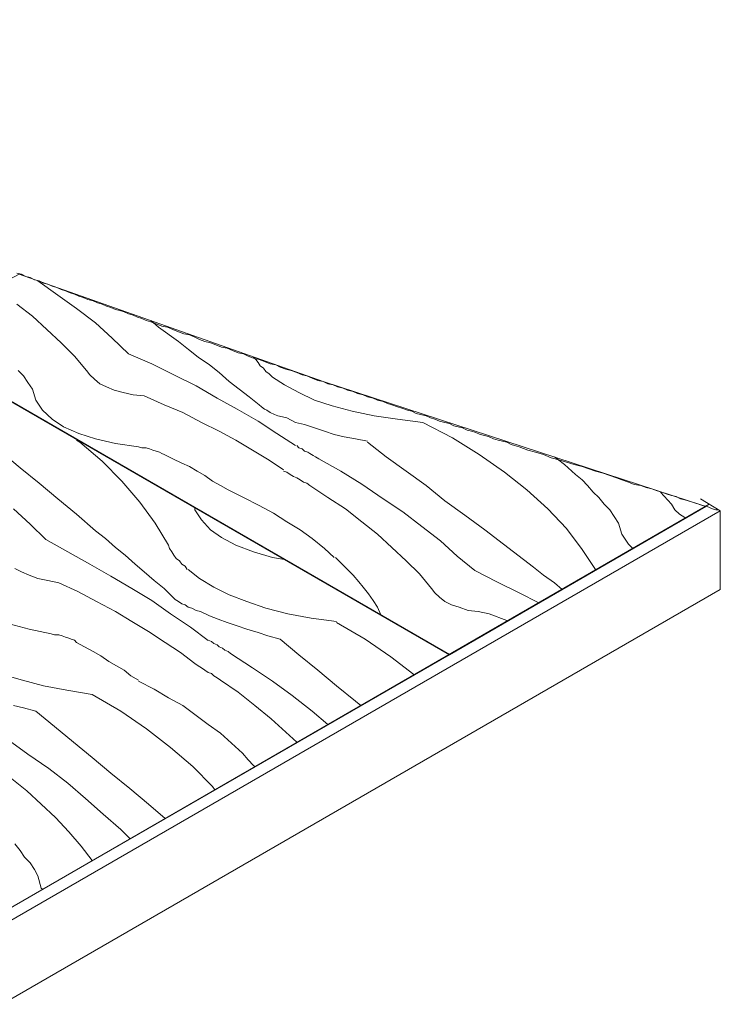
# Model space of a CAD drawing. Units: inches. Extents: x 33 to 186, y 16 to 263.
# Drawn here: x 163 to 186, y 144 to 176 of the extents above; entities that cross this region are included whole.
import ezdxf

# ---------------------------------------------------------------- set-up
doc = ezdxf.new("R2010")
doc.units = ezdxf.units.IN
doc.header["$LTSCALE"] = 0.02
doc.header["$MEASUREMENT"] = 0
doc.layers.add('Layer 1', color=7, linetype='Continuous')

# ---------------------------------------------------------------- blocks, each defined once
blk = doc.blocks.new('block 10')
at = {"layer": 'Layer 1', "lineweight": 0}
for points in [[(123.429, 165.441), (141.295, 175.76), (177.099, 155.086), (159.198, 144.768), (123.429, 165.441)], [(158.978, 165.551), (162.916, 167.629), (172.943, 164.092), (185.558, 159.972), (177.099, 155.087), (158.978, 165.551)]]:
    blk.add_lwpolyline(points, dxfattribs=at)
at = {"layer": 'Layer 1', "color": 18, "lineweight": 13, "true_color": 0x030303}
for points in [[(141.295, 175.76), (177.099, 155.086)], [(162.916, 167.629), (172.943, 164.092)], [(177.099, 155.087), (158.978, 165.551)], [(172.943, 164.092), (185.558, 159.972)], [(185.558, 159.972), (177.099, 155.087)], [(177.099, 155.086), (159.198, 144.768)]]:
    blk.add_lwpolyline(points, dxfattribs=at)
at = {"layer": 'Layer 1', "color": 9, "lineweight": 13, "true_color": 0xbfbebe}
for points in [[(163.536, 167.41), (164.192, 166.936)], [(164.192, 166.936), (164.812, 166.499)], [(162.843, 166.644), (163.354, 166.243)], [(164.812, 166.499), (165.432, 166.025)], [(163.354, 166.243), (163.828, 165.806)], [(165.432, 166.025), (165.978, 165.514)], [(167.255, 166.098), (167.51, 165.879)], [(167.51, 165.879), (168.166, 165.405)], [(163.828, 165.806), (164.301, 165.368)], [(165.978, 165.514), (166.526, 165.004)], [(164.301, 165.368), (164.739, 164.931)], [(168.166, 165.405), (168.495, 165.15)], [(164.739, 164.931), (165.14, 164.457)], [(166.526, 165.004), (167.291, 164.676)], [(168.495, 165.15), (168.823, 164.894)], [(168.823, 164.894), (169.187, 164.639)], [(170.646, 164.894), (170.719, 164.821)], [(167.291, 164.676), (168.021, 164.311)], [(169.187, 164.639), (169.516, 164.384)], [(170.719, 164.821), (170.792, 164.712)], [(170.792, 164.712), (170.865, 164.603)], [(170.865, 164.603), (170.974, 164.529)], [(170.974, 164.529), (171.047, 164.421)], [(162.88, 164.457), (163.062, 164.275)], [(163.062, 164.275), (163.208, 164.056)], [(165.14, 164.457), (165.25, 164.311)], [(165.25, 164.311), (165.396, 164.165)], [(168.021, 164.311), (168.75, 163.946)], [(169.516, 164.384), (169.844, 164.092)], [(171.047, 164.421), (171.156, 164.348)], [(171.156, 164.348), (171.265, 164.238)], [(171.667, 163.983), (171.265, 164.238)], [(163.208, 164.056), (163.354, 163.837)], [(165.396, 164.165), (165.578, 164.019)], [(165.578, 164.019), (165.797, 163.91)], [(165.797, 163.91), (166.052, 163.8)], [(168.75, 163.946), (169.443, 163.545)], [(169.844, 164.092), (170.172, 163.837)], [(172.141, 163.728), (171.667, 163.983)], [(163.354, 163.837), (163.463, 163.472)], [(166.052, 163.8), (166.343, 163.728)], [(166.343, 163.728), (166.672, 163.655)], [(166.672, 163.655), (167.036, 163.618)], [(167.036, 163.618), (167.692, 163.327)], [(170.172, 163.837), (170.5, 163.582)], [(170.5, 163.582), (170.828, 163.327)], [(172.651, 163.472), (172.141, 163.728)], [(163.463, 163.472), (163.682, 163.144)], [(167.692, 163.327), (168.313, 163.072)], [(169.443, 163.545), (170.099, 163.181)], [(170.828, 163.327), (170.901, 163.254)], [(170.901, 163.254), (171.01, 163.181)], [(173.235, 163.29), (172.651, 163.472)], [(173.891, 163.108), (173.235, 163.29)], [(163.682, 163.144), (164.01, 162.852)], [(168.313, 163.072), (168.932, 162.743)], [(170.099, 163.181), (170.792, 162.78)], [(171.01, 163.181), (171.084, 163.144)], [(171.084, 163.144), (171.193, 163.072)], [(171.193, 163.072), (171.338, 162.998)], [(171.338, 162.998), (171.448, 162.962)], [(171.448, 162.962), (171.594, 162.925)], [(171.594, 162.925), (171.739, 162.889)], [(174.62, 162.962), (173.891, 163.108)], [(175.385, 162.852), (174.62, 162.962)], [(164.01, 162.852), (164.375, 162.597)], [(164.375, 162.597), (164.885, 162.379)], [(168.932, 162.743), (169.516, 162.452)], [(170.792, 162.78), (171.411, 162.379)], [(172.031, 162.743), (171.74, 162.889)], [(172.323, 162.67), (172.031, 162.743)], [(172.651, 162.561), (172.323, 162.67)], [(176.224, 162.743), (175.385, 162.852)], [(176.224, 162.743), (177.208, 162.233)], [(164.885, 162.379), (165.432, 162.196)], [(169.516, 162.452), (170.062, 162.16)], [(171.411, 162.379), (172.031, 161.978)], [(172.979, 162.452), (172.651, 162.561)], [(173.307, 162.342), (172.979, 162.452)], [(173.636, 162.269), (173.307, 162.342)], [(174, 162.196), (173.635, 162.269)], [(164.812, 162.16), (164.922, 162.087)], [(164.922, 162.087), (165.651, 161.467)], [(165.432, 162.196), (166.088, 162.051)], [(166.088, 162.051), (166.854, 161.941)], [(166.854, 161.941), (166.963, 161.905)], [(170.062, 162.16), (170.609, 161.831)], [(172.068, 161.977), (172.141, 161.905)], [(174.401, 162.123), (174, 162.196)], [(174.401, 162.087), (175.021, 161.613)], [(177.208, 162.233), (178.084, 161.686)], [(162.333, 161.759), (162.952, 161.248)], [(166.963, 161.905), (167.109, 161.905)], [(167.109, 161.905), (167.218, 161.868)], [(167.218, 161.868), (167.328, 161.831)], [(167.328, 161.831), (167.437, 161.795)], [(167.437, 161.795), (167.546, 161.759)], [(167.546, 161.759), (167.619, 161.722)], [(167.619, 161.722), (167.692, 161.686)], [(167.692, 161.686), (167.984, 161.54)], [(170.609, 161.831), (171.156, 161.503)], [(172.141, 161.905), (172.25, 161.868)], [(172.25, 161.868), (172.323, 161.795)], [(172.323, 161.795), (172.432, 161.759)], [(172.432, 161.759), (172.505, 161.722)], [(172.505, 161.722), (172.614, 161.649)], [(172.614, 161.649), (172.687, 161.613)], [(172.687, 161.613), (172.797, 161.54)], [(175.021, 161.613), (175.677, 161.139)], [(178.084, 161.686), (178.922, 161.102)], [(180.563, 161.613), (180.891, 161.358)], [(165.651, 161.467), (166.307, 160.811)], [(167.984, 161.54), (168.276, 161.394)], [(168.276, 161.394), (168.531, 161.285)], [(168.531, 161.285), (168.786, 161.139)], [(171.156, 161.503), (171.63, 161.175)], [(172.797, 161.54), (173.526, 161.139)], [(180.891, 161.358), (181.256, 161.03)], [(162.952, 161.248), (163.572, 160.738)], [(168.786, 161.139), (169.042, 160.993)], [(169.042, 160.993), (169.296, 160.811)], [(171.63, 161.139), (171.739, 161.102)], [(171.739, 161.102), (171.849, 161.03)], [(171.849, 161.03), (171.958, 160.957)], [(171.958, 160.957), (172.068, 160.92)], [(173.526, 161.139), (174.219, 160.702)], [(175.677, 161.139), (176.334, 160.665)], [(178.922, 161.102), (179.652, 160.519)], [(181.256, 161.03), (181.475, 160.847)], [(163.572, 160.738), (164.192, 160.227)], [(166.307, 160.811), (166.89, 160.118)], [(169.296, 160.811), (169.552, 160.665)], [(169.552, 160.665), (169.807, 160.519)], [(172.068, 160.92), (172.177, 160.847)], [(172.177, 160.847), (172.286, 160.774)], [(172.286, 160.774), (172.396, 160.738)], [(172.396, 160.738), (172.505, 160.665)], [(172.505, 160.665), (173.088, 160.264)], [(174.219, 160.702), (174.912, 160.227)], [(176.334, 160.665), (176.954, 160.154)], [(181.475, 160.847), (181.657, 160.665)], [(181.657, 160.665), (181.839, 160.446)], [(169.807, 160.519), (170.318, 160.264)], [(179.652, 160.519), (180.344, 159.899)], [(181.839, 160.446), (182.022, 160.264)], [(184.063, 160.446), (184.428, 160.045)], [(164.192, 160.227), (164.812, 159.717)], [(166.89, 160.118), (167.401, 159.425)], [(170.318, 160.264), (170.828, 160.009)], [(170.828, 160.009), (171.302, 159.753)], [(173.088, 160.264), (173.672, 159.899)], [(174.912, 160.227), (175.568, 159.79)], [(176.954, 160.154), (177.61, 159.681)], [(182.022, 160.264), (182.204, 160.045)], [(182.204, 160.045), (182.386, 159.863)], [(184.428, 160.045), (184.537, 159.863)], [(162.734, 159.899), (163.281, 159.389)], [(164.812, 159.717), (165.432, 159.17)], [(168.713, 159.936), (168.713, 159.863)], [(168.713, 159.863), (168.932, 159.534)], [(171.302, 159.753), (171.739, 159.462)], [(173.672, 159.899), (174.219, 159.462)], [(175.568, 159.79), (176.188, 159.316)], [(177.61, 159.681), (178.266, 159.206)], [(180.344, 159.899), (180.964, 159.243)], [(182.386, 159.863), (182.532, 159.644)], [(184.537, 159.863), (184.683, 159.717)], [(184.683, 159.717), (184.865, 159.608)], [(163.281, 159.389), (163.791, 158.879)], [(167.401, 159.425), (167.838, 158.696)], [(168.932, 159.534), (169.224, 159.206)], [(171.739, 159.462), (172.177, 159.206)], [(174.219, 159.462), (174.73, 159.061)], [(182.532, 159.644), (182.678, 159.425)], [(182.678, 159.425), (182.787, 159.061)], [(165.432, 159.17), (165.76, 158.915)], [(169.224, 159.206), (169.589, 158.951)], [(172.177, 159.206), (172.578, 158.915)], [(174.73, 159.061), (175.203, 158.623)], [(176.188, 159.316), (176.807, 158.842)], [(178.266, 159.206), (178.886, 158.733)], [(180.964, 159.243), (181.475, 158.55)], [(182.787, 159.061), (183.006, 158.733)], [(163.791, 158.879), (164.52, 158.477)], [(165.76, 158.915), (166.088, 158.623)], [(167.838, 158.696), (167.875, 158.587)], [(169.589, 158.951), (170.062, 158.696)], [(170.062, 158.696), (170.646, 158.477)], [(172.578, 158.915), (172.979, 158.587)], [(176.807, 158.842), (177.354, 158.332)], [(178.886, 158.733), (179.542, 158.222)], [(183.006, 158.733), (183.152, 158.587)], [(164.52, 158.477), (165.25, 158.076)], [(166.088, 158.623), (166.416, 158.368)], [(166.416, 158.368), (166.744, 158.076)], [(167.875, 158.587), (167.947, 158.477)], [(167.947, 158.477), (168.021, 158.368)], [(168.021, 158.368), (168.093, 158.259)], [(170.646, 158.477), (171.266, 158.295)], [(172.979, 158.587), (173.307, 158.295)], [(175.203, 158.623), (175.677, 158.186)], [(181.475, 158.55), (181.912, 157.894)], [(165.25, 158.076), (165.942, 157.675)], [(166.744, 158.076), (167.036, 157.821)], [(168.093, 158.259), (168.203, 158.186)], [(168.203, 158.186), (168.276, 158.076)], [(168.276, 158.076), (168.385, 158.003)], [(171.266, 158.295), (171.667, 158.222)], [(173.344, 158.295), (173.526, 158.113)], [(173.526, 158.113), (173.745, 157.894)], [(175.677, 158.186), (176.115, 157.748)], [(177.354, 158.332), (177.938, 157.858)], [(179.542, 158.222), (179.871, 157.967)], [(162.77, 157.93), (162.989, 157.821)], [(162.989, 157.821), (163.244, 157.712)], [(163.244, 157.712), (163.536, 157.602)], [(167.036, 157.821), (167.364, 157.529)], [(168.385, 158.003), (168.458, 157.894)], [(168.859, 157.602), (168.494, 157.894)], [(173.745, 157.894), (173.927, 157.712)], [(173.927, 157.712), (174.11, 157.493)], [(176.115, 157.748), (176.516, 157.274)], [(177.938, 157.858), (178.667, 157.493)], [(179.871, 157.967), (180.199, 157.712)], [(180.199, 157.712), (180.563, 157.456)], [(163.536, 157.602), (163.864, 157.529)], [(163.864, 157.529), (164.228, 157.457)], [(164.228, 157.457), (164.849, 157.165)], [(165.942, 157.675), (166.635, 157.274)], [(167.364, 157.529), (167.692, 157.274)], [(169.333, 157.311), (168.859, 157.602)], [(174.11, 157.493), (174.255, 157.311)], [(178.667, 157.493), (179.396, 157.128)], [(180.563, 157.456), (180.818, 157.238)], [(164.849, 157.165), (165.468, 156.837)], [(166.635, 157.274), (167.291, 156.873)], [(167.692, 157.274), (167.984, 156.982)], [(169.844, 157.055), (169.333, 157.311)], [(174.255, 157.311), (174.438, 157.092)], [(174.438, 157.092), (174.584, 156.873)], [(176.516, 157.274), (176.625, 157.128)], [(176.625, 157.128), (176.771, 156.983)], [(179.396, 157.128), (180.053, 156.8)], [(165.468, 156.837), (166.088, 156.509)], [(167.291, 156.873), (167.911, 156.436)], [(167.984, 156.982), (168.057, 156.909)], [(168.057, 156.909), (168.166, 156.837)], [(168.166, 156.837), (168.276, 156.764)], [(168.276, 156.764), (168.385, 156.727)], [(170.427, 156.836), (169.844, 157.055)], [(171.047, 156.618), (170.427, 156.836)], [(174.584, 156.873), (174.73, 156.654)], [(176.771, 156.983), (176.954, 156.837)], [(176.954, 156.837), (177.172, 156.727)], [(166.088, 156.509), (166.635, 156.18)], [(167.911, 156.436), (168.567, 155.998)], [(168.385, 156.727), (168.494, 156.654)], [(168.494, 156.654), (168.604, 156.618)], [(168.604, 156.618), (168.75, 156.545)], [(168.75, 156.545), (168.896, 156.509)], [(169.187, 156.363), (168.895, 156.508)], [(171.776, 156.435), (171.047, 156.618)], [(172.541, 156.29), (171.776, 156.435)], [(174.73, 156.654), (174.839, 156.399)], [(177.172, 156.727), (177.428, 156.654)], [(177.428, 156.654), (177.719, 156.545)], [(177.719, 156.545), (178.047, 156.508)], [(178.047, 156.508), (178.412, 156.435)], [(178.412, 156.435), (178.995, 156.217)], [(162.588, 156.107), (163.244, 155.925)], [(166.635, 156.18), (167.182, 155.852)], [(169.479, 156.253), (169.187, 156.363)], [(169.771, 156.144), (169.479, 156.253)], [(170.099, 156.035), (169.771, 156.144)], [(173.38, 156.18), (172.541, 156.29)], [(173.38, 156.144), (174.328, 155.597)], [(163.244, 155.925), (163.973, 155.779)], [(163.973, 155.779), (164.083, 155.743)], [(167.182, 155.852), (167.729, 155.487)], [(168.567, 155.998), (169.151, 155.56)], [(170.427, 155.925), (170.099, 156.035)], [(170.791, 155.815), (170.427, 155.925)], [(171.12, 155.706), (170.791, 155.815)], [(164.083, 155.743), (164.229, 155.743)], [(164.229, 155.743), (164.338, 155.706)], [(164.338, 155.706), (164.447, 155.67)], [(164.447, 155.67), (164.557, 155.634)], [(164.557, 155.634), (164.63, 155.597)], [(164.63, 155.597), (164.739, 155.561)], [(164.739, 155.561), (164.812, 155.487)], [(164.812, 155.487), (165.067, 155.342)], [(167.729, 155.487), (168.239, 155.159)], [(169.151, 155.561), (169.26, 155.524)], [(169.26, 155.524), (169.333, 155.451)], [(169.333, 155.451), (169.442, 155.415)], [(171.521, 155.597), (171.12, 155.706)], [(171.521, 155.597), (172.14, 155.086)], [(174.328, 155.597), (175.167, 155.014)], [(165.067, 155.342), (165.359, 155.196)], [(165.359, 155.196), (165.614, 155.05)], [(168.239, 155.159), (168.713, 154.795)], [(169.442, 155.415), (169.515, 155.342)], [(169.515, 155.342), (169.625, 155.305)], [(169.625, 155.305), (169.698, 155.232)], [(169.698, 155.232), (169.807, 155.196)], [(169.807, 155.196), (169.88, 155.123)], [(169.88, 155.123), (170.609, 154.649)], [(165.614, 155.05), (165.87, 154.868)], [(165.87, 154.868), (166.125, 154.722)], [(168.713, 154.795), (168.822, 154.722)], [(172.14, 155.086), (172.761, 154.576)], [(175.167, 155.014), (175.932, 154.43)], [(166.125, 154.722), (166.38, 154.576)], [(166.38, 154.576), (166.599, 154.394)], [(168.822, 154.722), (168.932, 154.649)], [(168.932, 154.649), (169.042, 154.576)], [(169.042, 154.576), (169.151, 154.503)], [(169.151, 154.503), (169.261, 154.467)], [(169.261, 154.467), (169.333, 154.394)], [(170.609, 154.649), (171.266, 154.211)], [(172.761, 154.576), (173.38, 154.066)], [(163.025, 154.248), (162.369, 154.43)], [(163.718, 154.065), (163.025, 154.248)], [(166.599, 154.394), (166.854, 154.248)], [(166.854, 154.211), (167.364, 153.956)], [(169.333, 154.394), (169.443, 154.321)], [(169.443, 154.321), (169.552, 154.248)], [(169.552, 154.248), (170.135, 153.847)], [(171.266, 154.211), (171.922, 153.738)], [(164.484, 153.92), (163.718, 154.065)], [(165.322, 153.774), (164.484, 153.92)], [(167.364, 153.956), (167.838, 153.665)], [(170.135, 153.847), (170.682, 153.409)], [(173.38, 154.066), (174, 153.555)], [(165.323, 153.774), (166.271, 153.227)], [(167.838, 153.665), (168.312, 153.409)], [(171.922, 153.738), (172.578, 153.227)], [(174, 153.555), (174.182, 153.409)], [(163.062, 153.336), (162.734, 153.409)], [(163.463, 153.227), (163.062, 153.336)], [(163.463, 153.227), (164.083, 152.716)], [(166.271, 153.227), (167.11, 152.644)], [(168.312, 153.409), (168.75, 153.081)], [(170.682, 153.409), (171.229, 152.972)], [(172.578, 153.227), (173.088, 152.79)], [(168.75, 153.081), (169.151, 152.789)], [(171.229, 152.972), (171.703, 152.534)], [(164.083, 152.716), (164.703, 152.206)], [(167.11, 152.644), (167.911, 152.024)], [(169.151, 152.789), (169.552, 152.498)], [(171.703, 152.534), (172.068, 152.206)], [(162.552, 152.279), (163.208, 151.805)], [(164.703, 152.206), (165.323, 151.696)], [(169.552, 152.498), (169.917, 152.17)], [(167.911, 152.024), (168.641, 151.404)], [(169.917, 152.17), (170.281, 151.842)], [(163.208, 151.805), (163.9, 151.331)], [(165.323, 151.696), (165.942, 151.185)], [(170.281, 151.842), (170.464, 151.623)], [(170.464, 151.623), (170.646, 151.44)], [(163.9, 151.331), (164.52, 150.857)], [(168.641, 151.404), (169.296, 150.748)], [(170.646, 151.44), (170.682, 151.404)], [(162.624, 151.04), (163.171, 150.602)], [(165.942, 151.185), (166.562, 150.675)], [(163.171, 150.602), (163.645, 150.164)], [(164.52, 150.857), (165.104, 150.347)], [(166.562, 150.675), (167.182, 150.164)], [(169.296, 150.748), (169.37, 150.638)], [(165.104, 150.347), (165.687, 149.836)], [(163.645, 150.164), (164.119, 149.727)], [(167.182, 150.164), (167.729, 149.69)], [(164.119, 149.727), (164.557, 149.253)], [(165.687, 149.836), (166.27, 149.326)], [(166.27, 149.326), (166.562, 149.034)], [(164.557, 149.253), (164.958, 148.779)], [(162.77, 148.852), (162.952, 148.633)], [(162.952, 148.633), (163.098, 148.414)], [(164.958, 148.779), (165.323, 148.305)], [(163.098, 148.414), (163.281, 148.232)], [(163.281, 148.232), (163.426, 148.013)], [(163.426, 148.013), (163.536, 147.795)], [(163.536, 147.795), (163.645, 147.393)], [(163.645, 147.393), (163.682, 147.357)]]:
    blk.add_lwpolyline(points, dxfattribs=at)

msp = doc.modelspace()

# ---------------------------------------------------------------- linework, layer by layer
at = {"layer": 'Layer 1', "lineweight": 30}
msp.add_lwpolyline([(177.099, 155.086), (140.857, 176.015)], dxfattribs=at)
at = {"layer": 'Layer 1', "lineweight": 13}
for points in [[(162.989, 167.629), (162.843, 167.665)], [(163.135, 167.556), (162.989, 167.629)], [(163.281, 167.519), (163.135, 167.556)], [(163.426, 167.446), (163.281, 167.519)], [(163.572, 167.41), (163.426, 167.446)], [(163.718, 167.337), (163.572, 167.41)], [(163.864, 167.301), (163.718, 167.337)], [(164.01, 167.228), (163.864, 167.301)], [(164.156, 167.192), (164.01, 167.228)], [(164.301, 167.118), (164.156, 167.192)], [(164.447, 167.082), (164.301, 167.118)], [(164.593, 167.009), (164.447, 167.082)], [(164.739, 166.973), (164.593, 167.009)], [(164.885, 166.9), (164.739, 166.973)], [(165.03, 166.863), (164.885, 166.9)], [(165.176, 166.79), (165.03, 166.863)], [(165.359, 166.754), (165.176, 166.79)], [(165.505, 166.681), (165.359, 166.754)], [(165.651, 166.644), (165.505, 166.681)], [(165.797, 166.572), (165.651, 166.644)], [(165.942, 166.535), (165.797, 166.572)], [(166.088, 166.462), (165.942, 166.535)], [(166.234, 166.426), (166.088, 166.462)], [(166.38, 166.389), (166.234, 166.426)], [(166.526, 166.316), (166.38, 166.389)], [(166.671, 166.28), (166.526, 166.316)], [(166.818, 166.207), (166.671, 166.28)], [(166.963, 166.171), (166.818, 166.207)], [(167.109, 166.098), (166.963, 166.171)], [(167.255, 166.061), (167.109, 166.098)], [(167.437, 165.988), (167.255, 166.061)], [(167.62, 165.915), (167.437, 165.988)], [(167.802, 165.879), (167.62, 165.915)], [(167.984, 165.806), (167.802, 165.879)], [(168.166, 165.733), (167.984, 165.806)], [(168.349, 165.66), (168.166, 165.733)], [(168.531, 165.624), (168.349, 165.66)], [(168.713, 165.551), (168.531, 165.624)], [(168.859, 165.478), (168.713, 165.551)], [(169.041, 165.405), (168.859, 165.478)], [(169.224, 165.368), (169.041, 165.405)], [(169.406, 165.295), (169.224, 165.368)], [(169.589, 165.223), (169.406, 165.295)], [(169.771, 165.186), (169.589, 165.223)], [(169.953, 165.113), (169.771, 165.186)], [(170.136, 165.04), (169.953, 165.113)], [(170.318, 165.004), (170.136, 165.04)], [(170.464, 164.931), (170.318, 165.004)], [(170.646, 164.858), (170.464, 164.931)], [(170.828, 164.821), (170.646, 164.858)], [(171.01, 164.748), (170.828, 164.821)], [(171.193, 164.675), (171.01, 164.748)], [(171.375, 164.639), (171.193, 164.675)], [(171.521, 164.566), (171.375, 164.639)], [(171.703, 164.493), (171.521, 164.566)], [(171.885, 164.457), (171.703, 164.493)], [(172.068, 164.384), (171.885, 164.457)], [(172.25, 164.311), (172.068, 164.384)], [(172.396, 164.275), (172.25, 164.311)], [(172.578, 164.202), (172.396, 164.275)], [(172.76, 164.129), (172.578, 164.202)], [(172.943, 164.092), (172.76, 164.129)], [(173.088, 164.019), (172.943, 164.092)], [(173.271, 163.983), (173.088, 164.019)], [(173.417, 163.91), (173.271, 163.983)], [(173.599, 163.874), (173.417, 163.91)], [(173.745, 163.801), (173.599, 163.874)], [(173.927, 163.764), (173.745, 163.801)], [(174.073, 163.691), (173.927, 163.764)], [(174.255, 163.654), (174.073, 163.691)], [(174.401, 163.582), (174.255, 163.654)], [(174.583, 163.546), (174.401, 163.582)], [(174.729, 163.473), (174.583, 163.546)], [(174.912, 163.436), (174.729, 163.473)], [(175.058, 163.363), (174.912, 163.436)], [(175.203, 163.326), (175.058, 163.363)], [(175.386, 163.254), (175.203, 163.326)], [(175.531, 163.217), (175.386, 163.254)], [(175.714, 163.144), (175.531, 163.217)], [(175.859, 163.108), (175.714, 163.144)], [(176.005, 163.035), (175.859, 163.108)], [(176.151, 162.998), (176.005, 163.035)], [(176.333, 162.962), (176.151, 162.998)], [(176.479, 162.889), (176.333, 162.962)], [(176.625, 162.853), (176.479, 162.889)], [(176.771, 162.78), (176.625, 162.853)], [(176.954, 162.743), (176.771, 162.78)], [(177.099, 162.707), (176.954, 162.743)], [(177.245, 162.634), (177.099, 162.707)], [(177.391, 162.597), (177.245, 162.634)], [(177.537, 162.561), (177.391, 162.597)], [(177.683, 162.488), (177.537, 162.561)], [(177.828, 162.452), (177.683, 162.488)], [(177.974, 162.415), (177.828, 162.452)], [(178.12, 162.342), (177.974, 162.415)], [(178.266, 162.306), (178.12, 162.342)], [(178.412, 162.269), (178.266, 162.306)], [(178.558, 162.196), (178.412, 162.269)], [(178.704, 162.16), (178.558, 162.196)], [(178.849, 162.123), (178.704, 162.16)], [(178.995, 162.087), (178.849, 162.123)], [(179.141, 162.014), (178.995, 162.087)], [(179.251, 161.977), (179.141, 162.014)], [(179.396, 161.941), (179.251, 161.977)], [(179.688, 161.832), (179.396, 161.941)], [(179.943, 161.759), (179.688, 161.832)], [(180.198, 161.686), (179.943, 161.759)], [(180.454, 161.577), (180.198, 161.686)], [(180.709, 161.504), (180.454, 161.577)], [(180.964, 161.431), (180.709, 161.504)], [(181.219, 161.358), (180.964, 161.431)], [(181.475, 161.285), (181.219, 161.358)], [(181.694, 161.212), (181.475, 161.285)], [(181.912, 161.139), (181.694, 161.212)], [(182.167, 161.066), (181.912, 161.139)], [(182.386, 160.993), (182.167, 161.066)], [(182.605, 160.92), (182.386, 160.993)], [(182.787, 160.848), (182.605, 160.92)], [(183.006, 160.775), (182.787, 160.848)], [(183.188, 160.701), (183.006, 160.775)], [(183.407, 160.665), (183.188, 160.701)], [(183.589, 160.592), (183.407, 160.665)], [(183.771, 160.556), (183.589, 160.592)], [(183.954, 160.483), (183.771, 160.556)], [(184.1, 160.446), (183.954, 160.483)], [(184.282, 160.373), (184.1, 160.446)], [(184.428, 160.337), (184.282, 160.373)], [(184.574, 160.3), (184.428, 160.337)], [(137.43, 132.189), (185.668, 160.045)], [(184.72, 160.228), (184.574, 160.3)], [(184.865, 160.191), (184.72, 160.228)], [(184.974, 160.155), (184.865, 160.191)], [(185.12, 160.118), (184.974, 160.155)], [(185.23, 160.082), (185.12, 160.118)], [(185.449, 160.008), (185.23, 160.082)], [(186.032, 159.826), (185.375, 160.228)], [(185.594, 159.972), (185.449, 160.008)], [(123.429, 123.694), (186.032, 159.826)], [(185.777, 159.899), (185.594, 159.972)], [(185.886, 159.863), (185.777, 159.899)], [(185.959, 159.863), (185.886, 159.863)], [(186.032, 159.826), (185.959, 159.863)], [(186.032, 159.826), (186.032, 157.238)], [(186.032, 157.238), (123.429, 121.105)], [(177.099, 155.086), (176.771, 155.269)], [(159.198, 144.768), (177.099, 155.086)], [(159.198, 144.768), (177.099, 155.086)]]:
    msp.add_lwpolyline(points, dxfattribs=at)

# ---------------------------------------------------------------- block references
at = {"layer": 'Layer 1'}
msp.add_blockref('block 10', (0, 0), dxfattribs=at)

doc.saveas('drawing.dxf')
